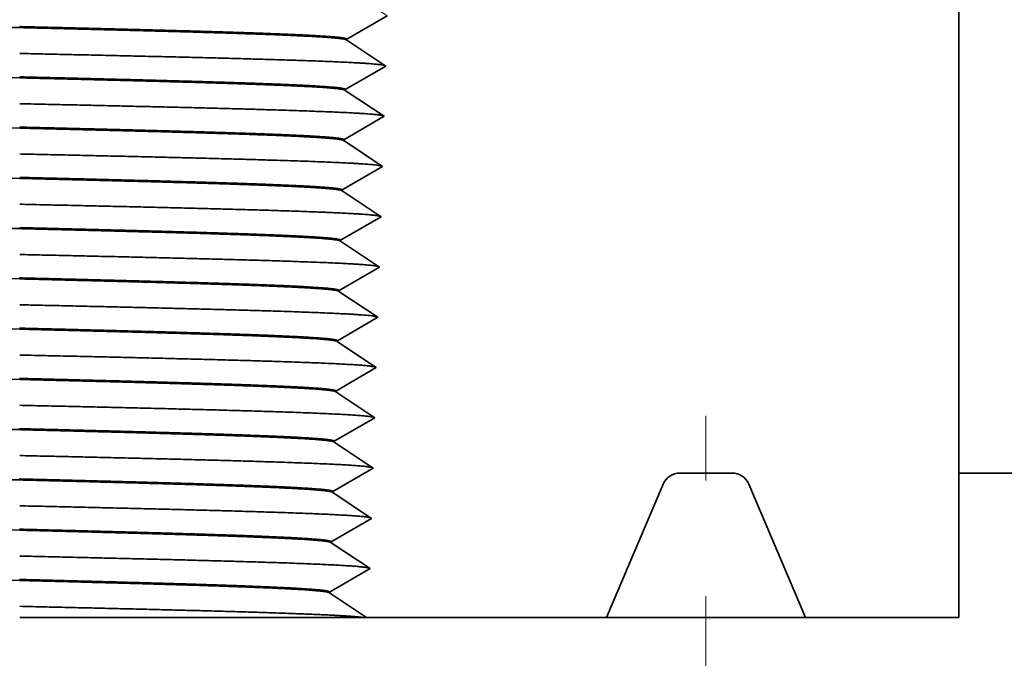
# Model space of a CAD drawing. Extents: x 0 to 10.8, y 0 to 8.2.
# Drawn here: x 3.5 to 4.4, y 1.8 to 2.4 of the extents above; entities that cross this region are included whole.
import ezdxf

# ---------------------------------------------------------------- set-up
doc = ezdxf.new("R2010")
doc.units = 0
doc.header["$MEASUREMENT"] = 0
doc.linetypes.add('DASHDOT', pattern=[18.5, 12, -3, 0.5, -3])
doc.layers.get('0').update_dxf_attribs({"lineweight": 13})

# ---------------------------------------------------------------- blocks, each defined once
blk = doc.blocks.new('BLOCK28')
at = {"color": 7, "lineweight": 5, "ltscale": 0.0125}
blk.add_line((0.705, 1.38), (0.705, 1.88), dxfattribs=at)
at = {"color": 7, "lineweight": 5, "ltscale": 0.007037}
blk.add_line((0.705, 1.88), (0.986491, 1.88), dxfattribs=at)
at = {"color": 7, "lineweight": 5, "ltscale": 0.00011}
for p, q in [((0.986491, 1.88), (0.990896, 1.879838)), ((0.990896, 1.879838), (0.995277, 1.879353)), ((0.995277, 1.879353), (0.999611, 1.878548)), ((0.999611, 1.878548), (1.003875, 1.877426)), ((1.003875, 1.877426), (1.008044, 1.875995)), ((1.008044, 1.875995), (1.012097, 1.874261)), ((1.012097, 1.874261), (1.016012, 1.872235)), ((1.016012, 1.872235), (1.019768, 1.869926)), ((1.019768, 1.869926), (1.023343, 1.867348)), ((1.023343, 1.867348), (1.02672, 1.864515)), ((1.02672, 1.864515), (1.02988, 1.861441)), ((1.02988, 1.861441), (1.032806, 1.858143)), ((1.032806, 1.858143), (1.035481, 1.85464)), ((1.035481, 1.85464), (1.037892, 1.850949)), ((1.037892, 1.850949), (1.040026, 1.847092)), ((1.040026, 1.847092), (1.04187, 1.843088)), ((1.04187, 1.843088), (1.043416, 1.83896)), ((1.043416, 1.83896), (1.044655, 1.834729)), ((1.044655, 1.834729), (1.045579, 1.830419)), ((1.116258, 1.429581), (1.117182, 1.425271)), ((1.117182, 1.425271), (1.11842, 1.42104)), ((1.11842, 1.42104), (1.119966, 1.416912)), ((1.119966, 1.416912), (1.121811, 1.412908)), ((1.121811, 1.412908), (1.123944, 1.409051)), ((1.123944, 1.409051), (1.126355, 1.40536)), ((1.126355, 1.40536), (1.129031, 1.401857)), ((1.129031, 1.401857), (1.131957, 1.398559)), ((1.131957, 1.398559), (1.135116, 1.395485)), ((1.135116, 1.395485), (1.138493, 1.392652)), ((1.138493, 1.392652), (1.142069, 1.390074)), ((1.142069, 1.390074), (1.145824, 1.387765)), ((1.145824, 1.387765), (1.149739, 1.385739)), ((1.149739, 1.385739), (1.153792, 1.384005)), ((1.153792, 1.384005), (1.157962, 1.382574)), ((1.157962, 1.382574), (1.162225, 1.381452)), ((1.162225, 1.381452), (1.166559, 1.380647)), ((1.166559, 1.380647), (1.170941, 1.380162)), ((1.170941, 1.380162), (1.175346, 1.38))]:
    blk.add_line(p, q, dxfattribs=at)
at = {"color": 7, "lineweight": 5, "ltscale": 0.010176}
blk.add_line((1.045579, 1.830419), (1.116258, 1.429581), dxfattribs=at)
at = {"color": 7, "lineweight": 5, "ltscale": 0.000165}
for p, q in [((0.585163, 1.360131), (0.590882, 1.363442)), ((0.590882, 1.363442), (0.596602, 1.366754)), ((0.596602, 1.366754), (0.602322, 1.370065)), ((0.602322, 1.370065), (0.608043, 1.373377)), ((0.608043, 1.373377), (0.613763, 1.376688)), ((0.613763, 1.376688), (0.619483, 1.38))]:
    blk.add_line(p, q, dxfattribs=at)
at = {"color": 7, "lineweight": 5, "ltscale": 0.002138}
blk.add_line((0.619483, 1.38), (0.705, 1.38), dxfattribs=at)
at = {"color": 7, "lineweight": 5, "ltscale": 0.011241}
blk.add_line((1.175346, 1.38), (1.625, 1.38), dxfattribs=at)
at = {"color": 7, "lineweight": 5, "ltscale": 0.03937}
blk.add_line((1.625, 1.38), (1.625, 0), dxfattribs=at)
at = {"color": 7, "lineweight": 5, "ltscale": 4.1e-05}
for p, q in [((0.585111, 1.358475), (0.585163, 1.360131)), ((0.582392, 1.271475), (0.582444, 1.273131)), ((0.579673, 1.184475), (0.579725, 1.186131)), ((0.576954, 1.097475), (0.577006, 1.099131)), ((0.574236, 1.010475), (0.574288, 1.012131)), ((0.571517, 0.923475), (0.571569, 0.92513)), ((0.568798, 0.836475), (0.56885, 0.83813)), ((0.566079, 0.749475), (0.566131, 0.75113)), ((0.563361, 0.662475), (0.563413, 0.66413)), ((0.560642, 0.575475), (0.560694, 0.57713)), ((0.557923, 0.488476), (0.557975, 0.49013)), ((0.555204, 0.401476), (0.555257, 0.40313)), ((0.552486, 0.314476), (0.552538, 0.31613)), ((0.549767, 0.227476), (0.549819, 0.22913)), ((0.547048, 0.140476), (0.5471, 0.142129)), ((0.54433, 0.053476), (0.544382, 0.055129)), ((0.541611, -0.033524), (0.541663, -0.031871)), ((0.538892, -0.120524), (0.538944, -0.118871)), ((0.536173, -0.207523), (0.536225, -0.205871))]:
    blk.add_line(p, q, dxfattribs=at)
at = {"color": 7, "lineweight": 5, "ltscale": 0.000289}
for p, q in [((0.59473, 1.352072), (0.585111, 1.358475)), ((0.604349, 1.345669), (0.59473, 1.352072)), ((0.613968, 1.339267), (0.604349, 1.345669)), ((0.623587, 1.332864), (0.613968, 1.339267)), ((0.633206, 1.326462), (0.623587, 1.332864)), ((0.642825, 1.320059), (0.633206, 1.326462)), ((0.642444, 1.307867), (0.652444, 1.313657)), ((0.652444, 1.313657), (0.642825, 1.320059)), ((0.612444, 1.290499), (0.622444, 1.296288)), ((0.622444, 1.296288), (0.632444, 1.302078)), ((0.632444, 1.302078), (0.642444, 1.307867)), ((0.582444, 1.273131), (0.592444, 1.27892)), ((0.592444, 1.27892), (0.602444, 1.28471)), ((0.602444, 1.28471), (0.612444, 1.290499)), ((0.592011, 1.265072), (0.582392, 1.271475)), ((0.60163, 1.25867), (0.592011, 1.265072)), ((0.611249, 1.252267), (0.60163, 1.25867)), ((0.620868, 1.245864), (0.611249, 1.252267)), ((0.630487, 1.239462), (0.620868, 1.245864)), ((0.640107, 1.233059), (0.630487, 1.239462)), ((0.649726, 1.226657), (0.640107, 1.233059)), ((0.619725, 1.209288), (0.629725, 1.215078)), ((0.629725, 1.215078), (0.639726, 1.220867)), ((0.639726, 1.220867), (0.649726, 1.226657)), ((0.589725, 1.19192), (0.599725, 1.197709)), ((0.599725, 1.197709), (0.609725, 1.203499)), ((0.609725, 1.203499), (0.619725, 1.209288)), ((0.589292, 1.178072), (0.579673, 1.184475)), ((0.579725, 1.186131), (0.589725, 1.19192)), ((0.598911, 1.17167), (0.589292, 1.178072)), ((0.60853, 1.165267), (0.598911, 1.17167)), ((0.61815, 1.158864), (0.60853, 1.165267)), ((0.627769, 1.152462), (0.61815, 1.158864)), ((0.637388, 1.146059), (0.627769, 1.152462)), ((0.647007, 1.139657), (0.637388, 1.146059)), ((0.617007, 1.122288), (0.627007, 1.128078)), ((0.627007, 1.128078), (0.637007, 1.133867)), ((0.637007, 1.133867), (0.647007, 1.139657)), ((0.587006, 1.10492), (0.597006, 1.110709)), ((0.597006, 1.110709), (0.607006, 1.116499)), ((0.607006, 1.116499), (0.617007, 1.122288)), ((0.586573, 1.091072), (0.576954, 1.097475)), ((0.577006, 1.099131), (0.587006, 1.10492)), ((0.596193, 1.08467), (0.586573, 1.091072)), ((0.605812, 1.078267), (0.596193, 1.08467)), ((0.615431, 1.071864), (0.605812, 1.078267)), ((0.62505, 1.065462), (0.615431, 1.071864)), ((0.634669, 1.059059), (0.62505, 1.065462)), ((0.644288, 1.052657), (0.634669, 1.059059)), ((0.614288, 1.035288), (0.624288, 1.041078)), ((0.624288, 1.041078), (0.634288, 1.046867)), ((0.634288, 1.046867), (0.644288, 1.052657)), ((0.584287, 1.01792), (0.594288, 1.023709)), ((0.594288, 1.023709), (0.604288, 1.029499)), ((0.604288, 1.029499), (0.614288, 1.035288)), ((0.583855, 1.004072), (0.574236, 1.010475)), ((0.574288, 1.012131), (0.584287, 1.01792)), ((0.593474, 0.99767), (0.583855, 1.004072)), ((0.603093, 0.991267), (0.593474, 0.99767)), ((0.612712, 0.984864), (0.603093, 0.991267)), ((0.622331, 0.978462), (0.612712, 0.984864)), ((0.63195, 0.972059), (0.622331, 0.978462)), ((0.64157, 0.965657), (0.63195, 0.972059)), ((0.621569, 0.954078), (0.631569, 0.959867)), ((0.631569, 0.959867), (0.64157, 0.965657)), ((0.591569, 0.936709), (0.601569, 0.942499)), ((0.601569, 0.942499), (0.611569, 0.948288)), ((0.611569, 0.948288), (0.621569, 0.954078)), ((0.581136, 0.917072), (0.571517, 0.923475)), ((0.571569, 0.92513), (0.581569, 0.93092)), ((0.581569, 0.93092), (0.591569, 0.936709)), ((0.590755, 0.91067), (0.581136, 0.917072)), ((0.600374, 0.904267), (0.590755, 0.91067)), ((0.609993, 0.897865), (0.600374, 0.904267)), ((0.619613, 0.891462), (0.609993, 0.897865)), ((0.629232, 0.885059), (0.619613, 0.891462)), ((0.618851, 0.867078), (0.628851, 0.872867)), ((0.628851, 0.872867), (0.638851, 0.878657)), ((0.638851, 0.878657), (0.629232, 0.885059)), ((0.58885, 0.849709), (0.59885, 0.855499)), ((0.59885, 0.855499), (0.60885, 0.861288)), ((0.60885, 0.861288), (0.618851, 0.867078)), ((0.578417, 0.830072), (0.568798, 0.836475)), ((0.56885, 0.83813), (0.57885, 0.84392)), ((0.57885, 0.84392), (0.58885, 0.849709)), ((0.588036, 0.82367), (0.578417, 0.830072)), ((0.597656, 0.817267), (0.588036, 0.82367)), ((0.607275, 0.810865), (0.597656, 0.817267)), ((0.616894, 0.804462), (0.607275, 0.810865)), ((0.626513, 0.798059), (0.616894, 0.804462)), ((0.616132, 0.780078), (0.626132, 0.785867)), ((0.626132, 0.785867), (0.636132, 0.791657)), ((0.636132, 0.791657), (0.626513, 0.798059)), ((0.586131, 0.762709), (0.596132, 0.768499)), ((0.596132, 0.768499), (0.606132, 0.774288)), ((0.606132, 0.774288), (0.616132, 0.780078)), ((0.566131, 0.75113), (0.576131, 0.75692)), ((0.576131, 0.75692), (0.586131, 0.762709)), ((0.575699, 0.743073), (0.566079, 0.749475)), ((0.585318, 0.73667), (0.575699, 0.743073)), ((0.594937, 0.730267), (0.585318, 0.73667)), ((0.604556, 0.723865), (0.594937, 0.730267)), ((0.614175, 0.717462), (0.604556, 0.723865)), ((0.623794, 0.711059), (0.614175, 0.717462)), ((0.613413, 0.693078), (0.623413, 0.698867)), ((0.623413, 0.698867), (0.633413, 0.704657)), ((0.633413, 0.704657), (0.623794, 0.711059)), ((0.583413, 0.675709), (0.593413, 0.681499)), ((0.593413, 0.681499), (0.603413, 0.687288)), ((0.603413, 0.687288), (0.613413, 0.693078)), ((0.563413, 0.66413), (0.573413, 0.669919)), ((0.573413, 0.669919), (0.583413, 0.675709)), ((0.57298, 0.656073), (0.563361, 0.662475)), ((0.582599, 0.64967), (0.57298, 0.656073)), ((0.592218, 0.643267), (0.582599, 0.64967)), ((0.601837, 0.636865), (0.592218, 0.643267)), ((0.611456, 0.630462), (0.601837, 0.636865)), ((0.621075, 0.624059), (0.611456, 0.630462)), ((0.620694, 0.611867), (0.630695, 0.617657)), ((0.630695, 0.617657), (0.621075, 0.624059)), ((0.590694, 0.594499), (0.600694, 0.600288)), ((0.600694, 0.600288), (0.610694, 0.606078)), ((0.610694, 0.606078), (0.620694, 0.611867)), ((0.560694, 0.57713), (0.570694, 0.582919)), ((0.570694, 0.582919), (0.580694, 0.588709)), ((0.580694, 0.588709), (0.590694, 0.594499)), ((0.570261, 0.569073), (0.560642, 0.575475)), ((0.57988, 0.56267), (0.570261, 0.569073)), ((0.589499, 0.556267), (0.57988, 0.56267)), ((0.599118, 0.549865), (0.589499, 0.556267)), ((0.608738, 0.543462), (0.599118, 0.549865)), ((0.618357, 0.537059), (0.608738, 0.543462)), ((0.617976, 0.524867), (0.627976, 0.530657)), ((0.627976, 0.530657), (0.618357, 0.537059)), ((0.587975, 0.507498), (0.597975, 0.513288)), ((0.597975, 0.513288), (0.607976, 0.519078)), ((0.607976, 0.519078), (0.617976, 0.524867)), ((0.557975, 0.49013), (0.567975, 0.495919)), ((0.567975, 0.495919), (0.577975, 0.501709)), ((0.577975, 0.501709), (0.587975, 0.507498)), ((0.567542, 0.482073), (0.557923, 0.488476)), ((0.577161, 0.47567), (0.567542, 0.482073)), ((0.586781, 0.469267), (0.577161, 0.47567)), ((0.5964, 0.462865), (0.586781, 0.469267)), ((0.606019, 0.456462), (0.5964, 0.462865)), ((0.615638, 0.450059), (0.606019, 0.456462)), ((0.615257, 0.437867), (0.625257, 0.443657)), ((0.625257, 0.443657), (0.615638, 0.450059)), ((0.585257, 0.420498), (0.595257, 0.426288)), ((0.595257, 0.426288), (0.605257, 0.432078)), ((0.605257, 0.432078), (0.615257, 0.437867)), ((0.555257, 0.40313), (0.565256, 0.408919)), ((0.565256, 0.408919), (0.575256, 0.414709)), ((0.575256, 0.414709), (0.585257, 0.420498)), ((0.564824, 0.395073), (0.555204, 0.401476)), ((0.574443, 0.38867), (0.564824, 0.395073)), ((0.584062, 0.382268), (0.574443, 0.38867)), ((0.593681, 0.375865), (0.584062, 0.382268)), ((0.6033, 0.369462), (0.593681, 0.375865)), ((0.612919, 0.363059), (0.6033, 0.369462)), ((0.622538, 0.356657), (0.612919, 0.363059)), ((0.592538, 0.339288), (0.602538, 0.345078)), ((0.602538, 0.345078), (0.612538, 0.350867)), ((0.612538, 0.350867), (0.622538, 0.356657)), ((0.562538, 0.321919), (0.572538, 0.327709)), ((0.572538, 0.327709), (0.582538, 0.333498)), ((0.582538, 0.333498), (0.592538, 0.339288)), ((0.562105, 0.308073), (0.552486, 0.314476)), ((0.552538, 0.31613), (0.562538, 0.321919)), ((0.571724, 0.30167), (0.562105, 0.308073)), ((0.581343, 0.295268), (0.571724, 0.30167)), ((0.590962, 0.288865), (0.581343, 0.295268)), ((0.600581, 0.282462), (0.590962, 0.288865)), ((0.6102, 0.276059), (0.600581, 0.282462)), ((0.61982, 0.269657), (0.6102, 0.276059)), ((0.589819, 0.252288), (0.599819, 0.258078)), ((0.599819, 0.258078), (0.609819, 0.263867)), ((0.609819, 0.263867), (0.61982, 0.269657)), ((0.559819, 0.234919), (0.569819, 0.240709)), ((0.569819, 0.240709), (0.579819, 0.246498)), ((0.579819, 0.246498), (0.589819, 0.252288)), ((0.559386, 0.221073), (0.549767, 0.227476)), ((0.549819, 0.22913), (0.559819, 0.234919)), ((0.569005, 0.21467), (0.559386, 0.221073)), ((0.578624, 0.208268), (0.569005, 0.21467)), ((0.588244, 0.201865), (0.578624, 0.208268)), ((0.597863, 0.195462), (0.588244, 0.201865)), ((0.607482, 0.189059), (0.597863, 0.195462)), ((0.617101, 0.182657), (0.607482, 0.189059)), ((0.5871, 0.165288), (0.597101, 0.171077)), ((0.597101, 0.171077), (0.607101, 0.176867)), ((0.607101, 0.176867), (0.617101, 0.182657)), ((0.5571, 0.147919), (0.5671, 0.153709)), ((0.5671, 0.153709), (0.5771, 0.159498)), ((0.5771, 0.159498), (0.5871, 0.165288)), ((0.556667, 0.134073), (0.547048, 0.140476)), ((0.5471, 0.142129), (0.5571, 0.147919)), ((0.566287, 0.12767), (0.556667, 0.134073)), ((0.575906, 0.121268), (0.566287, 0.12767)), ((0.585525, 0.114865), (0.575906, 0.121268)), ((0.595144, 0.108462), (0.585525, 0.114865)), ((0.604763, 0.102059), (0.595144, 0.108462)), ((0.594382, 0.084077), (0.604382, 0.089867)), ((0.604382, 0.089867), (0.614382, 0.095657)), ((0.614382, 0.095657), (0.604763, 0.102059)), ((0.564381, 0.066708), (0.574382, 0.072498)), ((0.574382, 0.072498), (0.584382, 0.078288)), ((0.584382, 0.078288), (0.594382, 0.084077)), ((0.553949, 0.047073), (0.54433, 0.053476)), ((0.544382, 0.055129), (0.554381, 0.060919)), ((0.554381, 0.060919), (0.564381, 0.066708)), ((0.563568, 0.040671), (0.553949, 0.047073)), ((0.573187, 0.034268), (0.563568, 0.040671)), ((0.582806, 0.027865), (0.573187, 0.034268)), ((0.592425, 0.021462), (0.582806, 0.027865)), ((0.602044, 0.015059), (0.592425, 0.021462)), ((0.591663, -0.002923), (0.601663, 0.002867)), ((0.601663, 0.002867), (0.611663, 0.008657)), ((0.611663, 0.008657), (0.602044, 0.015059)), ((0.561663, -0.020292), (0.571663, -0.014502)), ((0.571663, -0.014502), (0.581663, -0.008712)), ((0.581663, -0.008712), (0.591663, -0.002923)), ((0.55123, -0.039927), (0.541611, -0.033524)), ((0.541663, -0.031871), (0.551663, -0.026081)), ((0.551663, -0.026081), (0.561663, -0.020292)), ((0.560849, -0.046329), (0.55123, -0.039927)), ((0.570468, -0.052732), (0.560849, -0.046329)), ((0.580087, -0.059135), (0.570468, -0.052732)), ((0.589706, -0.065538), (0.580087, -0.059135)), ((0.599326, -0.07194), (0.589706, -0.065538)), ((0.588944, -0.089923), (0.598945, -0.084133)), ((0.598945, -0.084133), (0.608945, -0.078343)), ((0.608945, -0.078343), (0.599326, -0.07194)), ((0.558944, -0.107292), (0.568944, -0.101502)), ((0.568944, -0.101502), (0.578944, -0.095712)), ((0.578944, -0.095712), (0.588944, -0.089923)), ((0.538944, -0.118871), (0.548944, -0.113081)), ((0.548944, -0.113081), (0.558944, -0.107292)), ((0.548511, -0.126926), (0.538892, -0.120524)), ((0.55813, -0.133329), (0.548511, -0.126926)), ((0.567749, -0.139732), (0.55813, -0.133329)), ((0.577369, -0.146135), (0.567749, -0.139732)), ((0.586988, -0.152538), (0.577369, -0.146135)), ((0.596607, -0.15894), (0.586988, -0.152538)), ((0.596226, -0.171133), (0.606226, -0.165343)), ((0.606226, -0.165343), (0.596607, -0.15894)), ((0.566225, -0.188502), (0.576226, -0.182712)), ((0.576226, -0.182712), (0.586226, -0.176923)), ((0.586226, -0.176923), (0.596226, -0.171133)), ((0.536225, -0.205871), (0.546225, -0.200082)), ((0.546225, -0.200082), (0.556225, -0.194292)), ((0.556225, -0.194292), (0.566225, -0.188502))]:
    blk.add_line(p, q, dxfattribs=at)
at = {"color": 7, "lineweight": 5, "ltscale": 4.8e-05}
for p, q in [((1.142137, 0), (1.14023, -0.000059)), ((1.23477, -0.000059), (1.232863, 0)), ((1.115305, -0.015475), (1.114401, -0.017155)), ((1.11631, -0.013854), (1.115305, -0.015475)), ((1.117414, -0.012298), (1.11631, -0.013854)), ((1.118611, -0.010813), (1.117414, -0.012298)), ((1.119897, -0.009404), (1.118611, -0.010813)), ((1.121267, -0.008077), (1.119897, -0.009404)), ((1.122717, -0.006837), (1.121267, -0.008077)), ((1.12424, -0.005688), (1.122717, -0.006837)), ((1.125831, -0.004635), (1.12424, -0.005688)), ((1.127483, -0.003682), (1.125831, -0.004635)), ((1.129191, -0.002833), (1.127483, -0.003682)), ((1.130948, -0.00209), (1.129191, -0.002833)), ((1.132747, -0.001456), (1.130948, -0.00209)), ((1.134582, -0.000935), (1.132747, -0.001456)), ((1.136446, -0.000527), (1.134582, -0.000935)), ((1.138331, -0.000235), (1.136446, -0.000527)), ((1.14023, -0.000059), (1.138331, -0.000235)), ((1.236669, -0.000235), (1.23477, -0.000059)), ((1.238554, -0.000527), (1.236669, -0.000235)), ((1.240418, -0.000935), (1.238554, -0.000527)), ((1.242253, -0.001456), (1.240418, -0.000935)), ((1.244052, -0.00209), (1.242253, -0.001456)), ((1.245809, -0.002833), (1.244052, -0.00209)), ((1.247517, -0.003682), (1.245809, -0.002833)), ((1.249169, -0.004635), (1.247517, -0.003682)), ((1.25076, -0.005688), (1.249169, -0.004635)), ((1.252283, -0.006837), (1.25076, -0.005688)), ((1.253733, -0.008077), (1.252283, -0.006837)), ((1.255103, -0.009404), (1.253733, -0.008077)), ((1.256389, -0.010813), (1.255103, -0.009404)), ((1.257586, -0.012298), (1.256389, -0.010813)), ((1.25869, -0.013854), (1.257586, -0.012298)), ((1.259695, -0.015475), (1.25869, -0.013854)), ((1.260599, -0.017155), (1.259695, -0.015475)), ((1.114401, -0.017155), (1.113602, -0.018887)), ((1.261398, -0.018887), (1.260599, -0.017155))]:
    blk.add_line(p, q, dxfattribs=at)
at = {"color": 7, "lineweight": 5, "ltscale": 0.002268}
blk.add_line((1.232863, 0), (1.142137, 0), dxfattribs=at)
at = {"color": 7, "lineweight": 5, "ltscale": 0.00625}
blk.add_line((1.625, 0), (1.625, -0.25), dxfattribs=at)
at = {"color": 7, "lineweight": 5, "ltscale": 0.006277}
for p, q in [((1.113602, -0.018887), (1.0155, -0.25)), ((1.3595, -0.25), (1.261398, -0.018887))]:
    blk.add_line(p, q, dxfattribs=at)
at = {"color": 7, "lineweight": 5, "ltscale": 0.000319}
for p, q in [((0.546809, -0.214603), (0.536173, -0.207523)), ((0.557445, -0.221682), (0.546809, -0.214603)), ((0.56808, -0.228762), (0.557445, -0.221682)), ((0.578716, -0.235841), (0.56808, -0.228762)), ((0.589351, -0.242921), (0.578716, -0.235841)), ((0.599987, -0.25), (0.589351, -0.242921))]:
    blk.add_line(p, q, dxfattribs=at)
at = {"color": 7, "lineweight": 5, "ltscale": 0.010388}
blk.add_line((1.0155, -0.25), (0.599987, -0.25), dxfattribs=at)
at = {"color": 7, "lineweight": 5, "ltscale": 0.006638}
blk.add_line((1.625, -0.25), (1.3595, -0.25), dxfattribs=at)

msp = doc.modelspace()

# ---------------------------------------------------------------- linework, layer by layer
at = {"color": 7, "lineweight": 35, "ltscale": 0.01725}
msp.add_line((4.3494, 2.68115), (4.3494, 1.99115), dxfattribs=at)
at = {"color": 7, "lineweight": 35, "ltscale": 0.001011}
for p, q in [((3.81996, 2.36672), (3.85496, 2.38698)), ((3.81994, 2.36589), (3.8536, 2.34348)), ((3.8186, 2.32321), (3.8536, 2.34348)), ((3.81858, 2.32239), (3.85224, 2.29998)), ((3.81725, 2.27971), (3.85224, 2.29998)), ((3.81722, 2.27889), (3.85089, 2.25648)), ((3.81589, 2.23622), (3.85089, 2.25648)), ((3.81586, 2.23539), (3.84953, 2.21298)), ((3.81453, 2.19271), (3.84953, 2.21298)), ((3.8145, 2.19189), (3.84817, 2.16948)), ((3.81317, 2.14921), (3.84817, 2.16948)), ((3.81314, 2.14839), (3.84681, 2.12598)), ((3.81181, 2.10571), (3.84681, 2.12598)), ((3.81178, 2.10489), (3.84545, 2.08248)), ((3.81045, 2.06221), (3.84545, 2.08248)), ((3.81042, 2.06139), (3.84409, 2.03898)), ((3.80909, 2.01871), (3.84409, 2.03898)), ((3.80906, 2.01789), (3.84273, 1.99548)), ((3.80773, 1.97521), (3.84273, 1.99548)), ((3.8077, 1.97439), (3.84137, 1.95198)), ((3.80637, 1.93171), (3.84137, 1.95198)), ((3.80634, 1.93089), (3.84001, 1.90848)), ((3.80501, 1.88821), (3.84001, 1.90848))]:
    msp.add_line(p, q, dxfattribs=at)
at = {"color": 7, "lineweight": 35, "ltscale": 2.1e-05}
for p, q in [((3.81994, 2.36589), (3.81996, 2.36672)), ((3.81858, 2.32239), (3.8186, 2.32321)), ((3.81722, 2.27889), (3.81725, 2.27971)), ((3.81586, 2.23539), (3.81589, 2.23622)), ((3.8145, 2.19189), (3.81453, 2.19272)), ((3.81314, 2.14839), (3.81317, 2.14921)), ((3.81178, 2.10489), (3.81181, 2.10571)), ((3.81042, 2.06139), (3.81045, 2.06221)), ((3.80906, 2.01789), (3.80909, 2.01871)), ((3.8077, 1.97439), (3.80773, 1.97521)), ((3.80634, 1.93089), (3.80637, 1.93171)), ((3.80498, 1.88739), (3.80501, 1.88821))]:
    msp.add_line(p, q, dxfattribs=at)
at = {"color": 7, "linetype": 'DASHDOT', "lineweight": 13, "ltscale": 0.0064}
msp.add_line((4.13065, 1.78475), (4.13065, 2.04074), dxfattribs=at)
at = {"color": 7, "lineweight": 35, "ltscale": 0.001134}
msp.add_line((4.15333, 1.99115), (4.10797, 1.99115), dxfattribs=at)
at = {"color": 7, "lineweight": 35, "ltscale": 0.009246}
msp.add_line((4.3494, 1.99115), (4.71926, 1.99115), dxfattribs=at)
at = {"color": 7, "lineweight": 35, "ltscale": 0.003125}
msp.add_line((4.3494, 1.99115), (4.3494, 1.86615), dxfattribs=at)
at = {"color": 7, "lineweight": 35, "ltscale": 0.003138}
for p, q in [((4.04465, 1.86615), (4.0937, 1.98171)), ((4.1676, 1.98171), (4.21665, 1.86615))]:
    msp.add_line(p, q, dxfattribs=at)
at = {"color": 7, "lineweight": 35, "ltscale": 0.000958}
msp.add_line((3.80498, 1.88739), (3.83689, 1.86615), dxfattribs=at)
at = {"color": 7, "lineweight": 35, "ltscale": 0.007437}
msp.add_line((3.83438, 1.86615), (3.53688, 1.86615), dxfattribs=at)
at = {"color": 7, "lineweight": 35, "ltscale": 6.3e-05}
msp.add_line((3.83438, 1.86615), (3.83691, 1.86615), dxfattribs=at)
at = {"color": 7, "lineweight": 35, "ltscale": 0.005194}
msp.add_line((4.04465, 1.86615), (3.83689, 1.86615), dxfattribs=at)
at = {"color": 7, "lineweight": 35, "ltscale": 0.0043}
msp.add_line((4.04465, 1.86615), (4.21665, 1.86615), dxfattribs=at)
at = {"color": 7, "lineweight": 35, "ltscale": 0.003319}
msp.add_line((4.3494, 1.86615), (4.21665, 1.86615), dxfattribs=at)
at = {"color": 7, "lineweight": 35, "ltscale": 0.03937}
for points in [[(3.401, 2.38022, 0.000841), (3.53692, 2.37677)], [(3.81994, 2.36589, 0.251625), (3.81975, 2.36614)], [(3.40165, 2.33672, 0.000845), (3.53692, 2.33327)], [(3.81858, 2.32239, 0.251624), (3.81839, 2.32265)], [(3.40231, 2.29322, 0.000849), (3.53692, 2.28977)], [(3.81722, 2.27889, 0.251623), (3.81703, 2.27915)], [(3.40296, 2.24972, 0.000853), (3.53692, 2.24627)], [(3.81586, 2.23539, 0.251622), (3.81567, 2.23565)], [(3.40362, 2.20622, 0.000857), (3.53693, 2.20277)], [(3.8145, 2.19189, 0.251622), (3.81431, 2.19215)], [(3.40427, 2.16272, 0.000862), (3.53693, 2.15927)], [(3.81314, 2.14839, 0.251621), (3.81294, 2.14865)], [(3.40492, 2.11922, 0.000865), (3.53693, 2.11577)], [(3.81178, 2.10489, 0.25162), (3.81158, 2.10515)], [(3.40558, 2.07572, 0.00087), (3.53693, 2.07227)], [(3.81042, 2.06139, 0.251619), (3.81022, 2.06165)], [(3.40623, 2.03222, 0.000874), (3.53693, 2.02877)], [(3.80907, 2.01789, 0.251618), (3.80886, 2.01815)], [(3.40688, 1.98872, 0.000878), (3.53694, 1.98527)], [(4.10797, 1.99115, 0.300965), (4.0937, 1.98171)], [(4.1676, 1.98171, 0.300965), (4.15333, 1.99115)], [(3.80771, 1.97439, 0.251617), (3.8075, 1.97466)], [(3.40754, 1.94522, 0.000883), (3.53694, 1.94177)], [(3.80635, 1.93089, 0.251616), (3.80614, 1.93116)], [(3.40819, 1.90172, 0.000887), (3.53694, 1.89827)], [(3.80499, 1.88739, 0.251615), (3.80478, 1.88766)]]:
    msp.add_lwpolyline(points, format="xyb", dxfattribs=at)
for points, knots in [([(3.81996, 2.36671), (3.81999, 2.36759), (3.81433, 2.36847), (3.80297, 2.36933), (3.77912, 2.3706), (3.74735, 2.37181), (3.73593, 2.37221), (3.71714, 2.37283), (3.69704, 2.37343), (3.68979, 2.37365), (3.65707, 2.37458), (3.62193, 2.3755), (3.5935, 2.37621), (3.56519, 2.3769), (3.53689, 2.37759)], [0, 0, 0, 0, 0, 0, 13.530617, 13.530617, 13.530617, 20.365091, 20.365091, 20.365091, 24.168559, 24.168559, 24.168559, 37.0306, 37.0306, 37.0306, 37.0306, 37.0306, 37.0306]), ([(3.81975, 2.36615), (3.81844, 2.36702), (3.8115, 2.36789), (3.79904, 2.36875), (3.7737, 2.37001), (3.74078, 2.37122), (3.72882, 2.37162), (3.70951, 2.37224), (3.68897, 2.37284), (3.68159, 2.37305), (3.65016, 2.37393), (3.61662, 2.3748), (3.58999, 2.37546), (3.56345, 2.37611), (3.53692, 2.37676)], [0, 0, 0, 0, 0, 0, 13.443311, 13.443311, 13.443311, 20.389297, 20.389297, 20.389297, 24.099146, 24.099146, 24.099146, 36.138281, 36.138281, 36.138281, 36.138281, 36.138281, 36.138281]), ([(3.5369, 2.35435), (3.59865, 2.353), (3.66039, 2.35166), (3.72004, 2.35025), (3.79149, 2.34828), (3.83437, 2.34598), (3.84198, 2.34547), (3.84848, 2.34485), (3.85183, 2.34422), (3.85226, 2.34413), (3.85261, 2.34404), (3.8529, 2.34395)], [0, 0, 0, 0, 0, 0, 21.599388, 21.599388, 21.599388, 27.521178, 27.521178, 27.521178, 28.547061, 28.547061, 28.547061, 28.547061, 28.547061, 28.547061]), ([(3.8186, 2.32321), (3.81863, 2.32409), (3.81297, 2.32497), (3.80161, 2.32584), (3.77775, 2.32711), (3.74599, 2.32832), (3.73456, 2.32873), (3.71579, 2.32934), (3.69572, 2.32995), (3.68849, 2.33016), (3.656, 2.33109), (3.62113, 2.33201), (3.59296, 2.33271), (3.56492, 2.3334), (3.53688, 2.33409)], [0, 0, 0, 0, 0, 0, 13.532817, 13.532817, 13.532817, 20.37129, 20.37129, 20.37129, 24.165048, 24.165048, 24.165048, 36.928304, 36.928304, 36.928304, 36.928304, 36.928304, 36.928304]), ([(3.81839, 2.32265), (3.81707, 2.32352), (3.81013, 2.3244), (3.79766, 2.32526), (3.77233, 2.32652), (3.73943, 2.32773), (3.72749, 2.32814), (3.70823, 2.32875), (3.68774, 2.32936), (3.68038, 2.32957), (3.64917, 2.33045), (3.61589, 2.33131), (3.5895, 2.33197), (3.56321, 2.33262), (3.53692, 2.33326)], [0, 0, 0, 0, 0, 0, 13.446023, 13.446023, 13.446023, 20.384766, 20.384766, 20.384766, 24.08341, 24.08341, 24.08341, 36.032862, 36.032862, 36.032862, 36.032862, 36.032862, 36.032862]), ([(3.5369, 2.31085), (3.59837, 2.3095), (3.65984, 2.30816), (3.71922, 2.30675), (3.7904, 2.30478), (3.83311, 2.30248), (3.84071, 2.30197), (3.84716, 2.30135), (3.85049, 2.30072), (3.8509, 2.30063), (3.85125, 2.30054), (3.85153, 2.30045)], [0, 0, 0, 0, 0, 0, 21.500904, 21.500904, 21.500904, 27.408996, 27.408996, 27.408996, 28.416457, 28.416457, 28.416457, 28.416457, 28.416457, 28.416457]), ([(3.81725, 2.27971), (3.81727, 2.2806), (3.81161, 2.28148), (3.80025, 2.28235), (3.77639, 2.28362), (3.74462, 2.28484), (3.73319, 2.28524), (3.71444, 2.28586), (3.69439, 2.28647), (3.68718, 2.28668), (3.65493, 2.28761), (3.62033, 2.28852), (3.59243, 2.28922), (3.56466, 2.28991), (3.53688, 2.29059)], [0, 0, 0, 0, 0, 0, 13.535178, 13.535178, 13.535178, 20.377761, 20.377761, 20.377761, 24.161566, 24.161566, 24.161566, 36.826014, 36.826014, 36.826014, 36.826014, 36.826014, 36.826014]), ([(3.81703, 2.27915), (3.81571, 2.28003), (3.80876, 2.2809), (3.79629, 2.28176), (3.76632, 2.28326), (3.72577, 2.28469), (3.70658, 2.28529), (3.66302, 2.28657), (3.61517, 2.28782), (3.58902, 2.28848), (3.56297, 2.28912), (3.53692, 2.28976)], [0, 0, 0, 0, 0, 0, 13.448898, 13.448898, 13.448898, 24.120041, 24.120041, 24.120041, 35.979717, 35.979717, 35.979717, 35.979717, 35.979717, 35.979717]), ([(3.5369, 2.26735), (3.5981, 2.26601), (3.65929, 2.26466), (3.7184, 2.26325), (3.7893, 2.26128), (3.83185, 2.25898), (3.83943, 2.25846), (3.84584, 2.25785), (3.84914, 2.25722), (3.84955, 2.25713), (3.84989, 2.25704), (3.85017, 2.25695)], [0, 0, 0, 0, 0, 0, 21.40241, 21.40241, 21.40241, 27.296774, 27.296774, 27.296774, 28.285839, 28.285839, 28.285839, 28.285839, 28.285839, 28.285839]), ([(3.81589, 2.23621), (3.81591, 2.2371), (3.81025, 2.23798), (3.79889, 2.23885), (3.77502, 2.24013), (3.74326, 2.24135), (3.73182, 2.24176), (3.71309, 2.24238), (3.69306, 2.24298), (3.68587, 2.2432), (3.65386, 2.24412), (3.61953, 2.24503), (3.5919, 2.24573), (3.56439, 2.24641), (3.53688, 2.24709)], [0, 0, 0, 0, 0, 0, 13.537699, 13.537699, 13.537699, 20.384493, 20.384493, 20.384493, 24.158127, 24.158127, 24.158127, 36.723653, 36.723653, 36.723653, 36.723653, 36.723653, 36.723653]), ([(3.81567, 2.23565), (3.81434, 2.23653), (3.80739, 2.23741), (3.79492, 2.23827), (3.76497, 2.23977), (3.72446, 2.2412), (3.70531, 2.24181), (3.662, 2.24308), (3.61444, 2.24433), (3.58854, 2.24498), (3.56273, 2.24562), (3.53692, 2.24626)], [0, 0, 0, 0, 0, 0, 13.451938, 13.451938, 13.451938, 24.104569, 24.104569, 24.104569, 35.874414, 35.874414, 35.874414, 35.874414, 35.874414, 35.874414]), ([(3.5369, 2.22385), (3.59782, 2.22251), (3.65874, 2.22116), (3.71758, 2.21975), (3.7882, 2.21778), (3.83059, 2.21548), (3.83815, 2.21496), (3.84452, 2.21435), (3.8478, 2.21372), (3.8482, 2.21363), (3.84854, 2.21354), (3.84881, 2.21345)], [0, 0, 0, 0, 0, 0, 21.303923, 21.303923, 21.303923, 27.184532, 27.184532, 27.184532, 28.155234, 28.155234, 28.155234, 28.155234, 28.155234, 28.155234]), ([(3.81453, 2.19271), (3.81455, 2.1936), (3.80889, 2.19449), (3.79753, 2.19536), (3.77366, 2.19664), (3.74189, 2.19786), (3.73045, 2.19827), (3.71176, 2.19889), (3.69176, 2.1995), (3.68453, 2.19971), (3.65278, 2.20063), (3.61873, 2.20154), (3.59137, 2.20223), (3.56412, 2.20291), (3.53688, 2.20359)], [0, 0, 0, 0, 0, 0, 13.540384, 13.540384, 13.540384, 20.391499, 20.391499, 20.391499, 24.148318, 24.148318, 24.148318, 36.61485, 36.61485, 36.61485, 36.61485, 36.61485, 36.61485]), ([(3.81431, 2.19215), (3.81298, 2.19303), (3.80602, 2.19391), (3.79354, 2.19478), (3.76361, 2.19628), (3.72316, 2.19771), (3.70404, 2.19832), (3.66099, 2.19959), (3.61371, 2.20084), (3.58805, 2.20149), (3.56249, 2.20212), (3.53692, 2.20276)], [0, 0, 0, 0, 0, 0, 13.455144, 13.455144, 13.455144, 24.089198, 24.089198, 24.089198, 35.769053, 35.769053, 35.769053, 35.769053, 35.769053, 35.769053]), ([(3.5369, 2.18035), (3.59755, 2.17901), (3.65819, 2.17766), (3.71676, 2.17625), (3.7871, 2.17428), (3.82933, 2.17198), (3.83687, 2.17146), (3.8432, 2.17084), (3.84645, 2.17022), (3.84685, 2.17013), (3.84718, 2.17004), (3.84745, 2.16995)], [0, 0, 0, 0, 0, 0, 21.205406, 21.205406, 21.205406, 27.07222, 27.07222, 27.07222, 28.024586, 28.024586, 28.024586, 28.024586, 28.024586, 28.024586]), ([(3.81317, 2.14921), (3.81319, 2.1501), (3.80753, 2.15099), (3.79616, 2.15187), (3.77229, 2.15315), (3.74052, 2.15438), (3.72909, 2.15478), (3.71041, 2.15541), (3.69043, 2.15602), (3.68323, 2.15623), (3.65171, 2.15715), (3.61793, 2.15805), (3.59083, 2.15874), (3.56385, 2.15942), (3.53687, 2.16009)], [0, 0, 0, 0, 0, 0, 13.543231, 13.543231, 13.543231, 20.398766, 20.398766, 20.398766, 24.146308, 24.146308, 24.146308, 36.513659, 36.513659, 36.513659, 36.513659, 36.513659, 36.513659]), ([(3.81295, 2.14865), (3.81162, 2.14954), (3.80465, 2.15042), (3.79217, 2.15129), (3.76226, 2.15279), (3.72185, 2.15423), (3.70277, 2.15484), (3.65997, 2.1561), (3.61299, 2.15735), (3.58757, 2.15799), (3.56225, 2.15863), (3.53693, 2.15926)], [0, 0, 0, 0, 0, 0, 13.458519, 13.458519, 13.458519, 24.0739, 24.0739, 24.0739, 35.663665, 35.663665, 35.663665, 35.663665, 35.663665, 35.663665]), ([(3.5369, 2.13685), (3.59727, 2.13551), (3.65764, 2.13416), (3.71594, 2.13275), (3.78601, 2.13078), (3.82807, 2.12848), (3.83559, 2.12796), (3.84189, 2.12734), (3.84511, 2.12672), (3.8455, 2.12663), (3.84582, 2.12654), (3.84608, 2.12646)], [0, 0, 0, 0, 0, 0, 21.106882, 21.106882, 21.106882, 26.95987, 26.95987, 26.95987, 27.89393, 27.89393, 27.89393, 27.89393, 27.89393, 27.89393]), ([(3.81181, 2.10571), (3.81184, 2.10661), (3.80617, 2.1075), (3.7948, 2.10837), (3.77092, 2.10966), (3.73916, 2.11089), (3.72772, 2.1113), (3.70905, 2.11192), (3.68911, 2.11253), (3.68192, 2.11275), (3.65065, 2.11366), (3.61713, 2.11456), (3.5903, 2.11525), (3.56359, 2.11592), (3.53687, 2.11659)], [0, 0, 0, 0, 0, 0, 13.546246, 13.546246, 13.546246, 20.40631, 20.40631, 20.40631, 24.144579, 24.144579, 24.144579, 36.412625, 36.412625, 36.412625, 36.412625, 36.412625, 36.412625]), ([(3.81159, 2.10515), (3.81025, 2.10604), (3.80329, 2.10693), (3.7908, 2.1078), (3.76091, 2.1093), (3.72055, 2.11074), (3.7015, 2.11135), (3.65895, 2.11262), (3.61226, 2.11386), (3.58709, 2.1145), (3.56201, 2.11513), (3.53693, 2.11576)], [0, 0, 0, 0, 0, 0, 13.462074, 13.462074, 13.462074, 24.058619, 24.058619, 24.058619, 35.558364, 35.558364, 35.558364, 35.558364, 35.558364, 35.558364]), ([(3.5369, 2.09335), (3.59926, 2.09196), (3.66162, 2.09056), (3.72259, 2.08907), (3.79408, 2.08701), (3.83261, 2.08458), (3.83897, 2.08405), (3.84305, 2.08351), (3.84472, 2.08296)], [0, 0, 0, 0, 0, 0, 21.800295, 21.800295, 21.800295, 27.686801, 27.686801, 27.686801, 27.686801, 27.686801, 27.686801]), ([(3.81045, 2.06221), (3.81048, 2.06311), (3.80481, 2.064), (3.79344, 2.06488), (3.76956, 2.06617), (3.73779, 2.0674), (3.72635, 2.06781), (3.7077, 2.06844), (3.68778, 2.06905), (3.68062, 2.06927), (3.64958, 2.07018), (3.61633, 2.07107), (3.58977, 2.07175), (3.56332, 2.07242), (3.53687, 2.07309)], [0, 0, 0, 0, 0, 0, 13.549437, 13.549437, 13.549437, 20.414159, 20.414159, 20.414159, 24.143191, 24.143191, 24.143191, 36.312, 36.312, 36.312, 36.312, 36.312, 36.312]), ([(3.81023, 2.06166), (3.80889, 2.06255), (3.80192, 2.06343), (3.78942, 2.0643), (3.76413, 2.06558), (3.73135, 2.06681), (3.71951, 2.06722), (3.68649, 2.0683), (3.64988, 2.06934), (3.62841, 2.06992), (3.59551, 2.07078), (3.56224, 2.07162), (3.55381, 2.07184), (3.54537, 2.07205), (3.53693, 2.07226)], [0, 0, 0, 0, 0, 0, 13.465801, 13.465801, 13.465801, 20.362258, 20.362258, 20.362258, 31.774931, 31.774931, 31.774931, 35.650368, 35.650368, 35.650368, 35.650368, 35.650368, 35.650368]), ([(3.5369, 2.04985), (3.59898, 2.04846), (3.66105, 2.04706), (3.72174, 2.04557), (3.7929, 2.04351), (3.83128, 2.04108), (3.83762, 2.04055), (3.84168, 2.04001), (3.84336, 2.03946)], [0, 0, 0, 0, 0, 0, 21.698198, 21.698198, 21.698198, 27.556677, 27.556677, 27.556677, 27.556677, 27.556677, 27.556677]), ([(3.80909, 2.01871), (3.80912, 2.01961), (3.80345, 2.02051), (3.79208, 2.02139), (3.76819, 2.02268), (3.73643, 2.02392), (3.72498, 2.02433), (3.70635, 2.02495), (3.68645, 2.02557), (3.67931, 2.02578), (3.64851, 2.02669), (3.61553, 2.02758), (3.58924, 2.02826), (3.56305, 2.02893), (3.53687, 2.02959)], [0, 0, 0, 0, 0, 0, 13.552799, 13.552799, 13.552799, 20.422284, 20.422284, 20.422284, 24.142073, 24.142073, 24.142073, 36.211458, 36.211458, 36.211458, 36.211458, 36.211458, 36.211458]), ([(3.80886, 2.01816), (3.80753, 2.01905), (3.80055, 2.01994), (3.78805, 2.02081), (3.76276, 2.02209), (3.73, 2.02332), (3.71818, 2.02374), (3.69242, 2.02458), (3.66447, 2.0254), (3.65002, 2.02581), (3.61885, 2.02666), (3.58649, 2.0275), (3.56996, 2.02792), (3.55345, 2.02834), (3.53693, 2.02876)], [0, 0, 0, 0, 0, 0, 13.469711, 13.469711, 13.469711, 20.359355, 20.359355, 20.359355, 27.767231, 27.767231, 27.767231, 35.366515, 35.366515, 35.366515, 35.366515, 35.366515, 35.366515]), ([(3.5369, 2.00635), (3.59869, 2.00496), (3.66048, 2.00356), (3.72088, 2.00207), (3.79173, 2.00001), (3.82995, 1.99759), (3.83627, 1.99705), (3.84032, 1.99651), (3.842, 1.99596)], [0, 0, 0, 0, 0, 0, 21.596135, 21.596135, 21.596135, 27.426599, 27.426599, 27.426599, 27.426599, 27.426599, 27.426599]), ([(3.80773, 1.97521), (3.80776, 1.97611), (3.80209, 1.97701), (3.79072, 1.97789), (3.76683, 1.97919), (3.73506, 1.98043), (3.72361, 1.98084), (3.705, 1.98147), (3.68512, 1.98209), (3.67801, 1.9823), (3.64745, 1.9832), (3.61474, 1.98409), (3.58871, 1.98477), (3.56279, 1.98543), (3.53686, 1.98609)], [0, 0, 0, 0, 0, 0, 13.556338, 13.556338, 13.556338, 20.430716, 20.430716, 20.430716, 24.141286, 24.141286, 24.141286, 36.111249, 36.111249, 36.111249, 36.111249, 36.111249, 36.111249]), ([(3.8075, 1.97466), (3.80616, 1.97555), (3.79918, 1.97644), (3.78667, 1.97732), (3.76139, 1.97861), (3.72865, 1.97984), (3.71685, 1.98025), (3.69115, 1.98109), (3.66328, 1.98191), (3.6489, 1.98232), (3.61798, 1.98317), (3.58588, 1.98401), (3.56955, 1.98443), (3.55325, 1.98485), (3.53694, 1.98526)], [0, 0, 0, 0, 0, 0, 13.4738, 13.4738, 13.4738, 20.356684, 20.356684, 20.356684, 27.747106, 27.747106, 27.747106, 35.266578, 35.266578, 35.266578, 35.266578, 35.266578, 35.266578]), ([(3.5369, 1.96285), (3.59841, 1.96146), (3.65991, 1.96006), (3.72003, 1.95857), (3.79055, 1.95651), (3.82863, 1.95409), (3.83492, 1.95356), (3.83896, 1.95301), (3.84064, 1.95246)], [0, 0, 0, 0, 0, 0, 21.494055, 21.494055, 21.494055, 27.296498, 27.296498, 27.296498, 27.296498, 27.296498, 27.296498]), ([(3.80637, 1.93171), (3.8064, 1.93261), (3.80073, 1.93351), (3.78935, 1.9344), (3.76546, 1.9357), (3.7337, 1.93695), (3.72224, 1.93736), (3.70365, 1.93799), (3.68379, 1.9386), (3.6767, 1.93882), (3.64638, 1.93972), (3.61394, 1.9406), (3.58818, 1.94127), (3.56252, 1.94193), (3.53686, 1.94259)], [0, 0, 0, 0, 0, 0, 13.560055, 13.560055, 13.560055, 20.439437, 20.439437, 20.439437, 24.140791, 24.140791, 24.140791, 36.011174, 36.011174, 36.011174, 36.011174, 36.011174, 36.011174]), ([(3.80614, 1.93116), (3.8048, 1.93206), (3.79781, 1.93295), (3.7853, 1.93383), (3.76002, 1.93512), (3.7273, 1.93635), (3.71553, 1.93677), (3.68988, 1.93761), (3.66209, 1.93843), (3.64779, 1.93884), (3.6171, 1.93968), (3.58527, 1.94052), (3.56915, 1.94093), (3.55304, 1.94135), (3.53694, 1.94176)], [0, 0, 0, 0, 0, 0, 13.478068, 13.478068, 13.478068, 20.35423, 20.35423, 20.35423, 27.72718, 27.72718, 27.72718, 35.166639, 35.166639, 35.166639, 35.166639, 35.166639, 35.166639]), ([(3.5369, 1.91935), (3.59812, 1.91796), (3.65934, 1.91656), (3.71917, 1.91508), (3.78938, 1.91301), (3.8273, 1.91059), (3.83357, 1.91006), (3.8376, 1.90951), (3.83927, 1.90897)], [0, 0, 0, 0, 0, 0, 21.391935, 21.391935, 21.391935, 27.166347, 27.166347, 27.166347, 27.166347, 27.166347, 27.166347]), ([(3.80501, 1.88821), (3.80504, 1.88912), (3.79937, 1.89002), (3.78799, 1.89091), (3.7641, 1.89221), (3.73233, 1.89346), (3.72087, 1.89387), (3.7023, 1.8945), (3.68246, 1.89512), (3.67539, 1.89534), (3.64531, 1.89623), (3.61314, 1.89711), (3.58764, 1.89778), (3.56225, 1.89844), (3.53686, 1.89909)], [0, 0, 0, 0, 0, 0, 13.563949, 13.563949, 13.563949, 20.448444, 20.448444, 20.448444, 24.140567, 24.140567, 24.140567, 35.911127, 35.911127, 35.911127, 35.911127, 35.911127, 35.911127]), ([(3.80478, 1.88766), (3.80343, 1.88856), (3.79644, 1.88946), (3.78393, 1.89034), (3.75865, 1.89163), (3.72595, 1.89287), (3.7142, 1.89328), (3.68862, 1.89412), (3.6609, 1.89495), (3.64668, 1.89535), (3.61623, 1.89619), (3.58467, 1.89703), (3.56874, 1.89744), (3.55284, 1.89785), (3.53694, 1.89826)], [0, 0, 0, 0, 0, 0, 13.482527, 13.482527, 13.482527, 20.352057, 20.352057, 20.352057, 27.707337, 27.707337, 27.707337, 35.066776, 35.066776, 35.066776, 35.066776, 35.066776, 35.066776]), ([(3.5369, 1.87585), (3.59675, 1.87448), (3.6566, 1.87311), (3.71468, 1.87166), (3.78119, 1.86973), (3.82027, 1.86746), (3.82637, 1.86703), (3.83112, 1.8666), (3.83438, 1.86615)], [0, 0, 0, 0, 0, 0, 20.910499, 20.910499, 20.910499, 25.640818, 25.640818, 25.640818, 25.640818, 25.640818, 25.640818])]:
    msp.add_open_spline(points, degree=5, knots=knots, dxfattribs=at)

# ---------------------------------------------------------------- block references
at = {"lineweight": 0, "xscale": 0.5, "yscale": 0.5, "zscale": 0.5}
msp.add_blockref('BLOCK28', (3.5369, 1.99115), dxfattribs=at)

doc.saveas('drawing.dxf')
